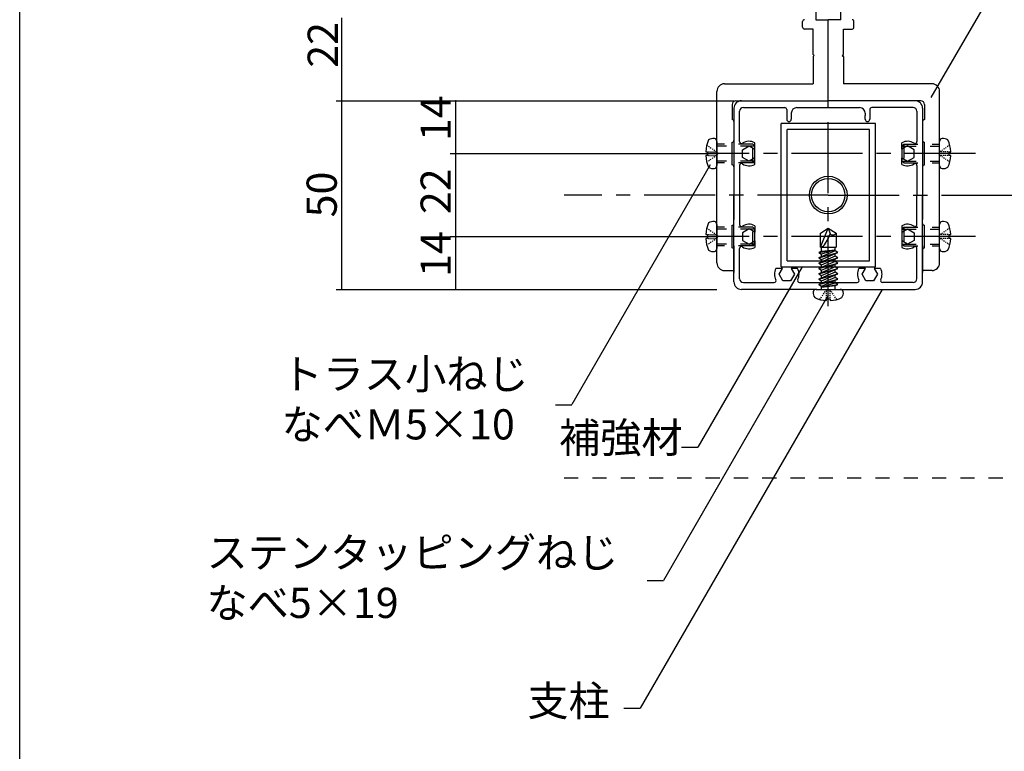
# Model space of a CAD drawing. Extents: x 24 to 1243, y -2235 to -1388.
# Drawn here: x 24 to 285, y -1939 to -1745 of the extents above; entities that cross this region are included whole.
import ezdxf

# ---------------------------------------------------------------- set-up
doc = ezdxf.new("R2010")
doc.units = 0
doc.header["$LTSCALE"] = 3
doc.header["$MEASUREMENT"] = 0
doc.linetypes.add('CENTER1', pattern=[10, 6.25, -1.25, 1.25, -1.25])
doc.linetypes.add('DASHED1', pattern=[2.5, 1.25, -1.25])
doc.layers.get('0').update_dxf_attribs({"linetype": 'CONTINUOUS'})
for name, color, linetype in [('_0-3_', 7, 'CONTINUOUS'), ('_0-6_', 7, 'CONTINUOUS'), ('_0-8_', 7, 'CONTINUOUS'), ('_0-F_', 7, 'CONTINUOUS')]:
    doc.layers.add(name, color=color, linetype=linetype)
doc.styles.get("Standard").update_dxf_attribs({"font": 'txt', "bigfont": 'bigfont.shx'})

msp = doc.modelspace()

# ---------------------------------------------------------------- linework, layer by layer
at = {"layer": '_0-3_', "linetype": 'Continuous'}
for p, q in [((165.78, -1847.49), (170.11, -1847.49)), ((199.21, -1858.76), (203.55, -1858.76))]:
    msp.add_line(p, q, dxfattribs=at)
at = {"layer": '_0-6_', "linetype": 'Continuous'}
for p, q in [((206.79, -1783.91), (170.11, -1847.44)), ((231.14, -1810.91), (203.52, -1858.76)), ((238.1, -1818.46), (201.42, -1881.98))]:
    msp.add_line(p, q, dxfattribs=at)
at = {"layer": '_0-8_', "linetype": 'Continuous'}
msp.add_line((23.83, -2235.46), (23.83, -1387.78), dxfattribs=at)
at = {"layer": '_0-F_', "linetype": 'Continuous'}
for p, q in [((265.39, -1766), (323.11, -1666.02)), ((234.8, -1741.21), (234.8, -1745.41)), ((241.4, -1745.41), (241.4, -1741.21)), ((109.18, -1766.91), (109.18, -1744.91)), ((234.8, -1745.41), (238.1, -1745.41)), ((234.8, -1745.41), (238.1, -1745.41)), ((238.1, -1766.91), (238.1, -1745.41)), ((238.1, -1747.41), (238.1, -1745.41)), ((241.4, -1745.41), (238.1, -1745.41)), ((241.4, -1745.41), (238.1, -1745.41)), ((231.3, -1747.41), (231.3, -1745.91)), ((234.1, -1747.91), (231.78, -1747.91)), ((234.1, -1754.61), (234.1, -1747.91)), ((242.1, -1747.91), (244.42, -1747.91)), ((242.1, -1754.61), (242.1, -1747.91)), ((244.9, -1747.41), (244.9, -1745.91)), ((234.4, -1754.91), (234.1, -1754.61)), ((234.4, -1754.91), (234.1, -1755.21)), ((234.1, -1755.21), (234.1, -1762.41)), ((241.8, -1754.91), (242.1, -1754.61)), ((241.8, -1754.91), (242.1, -1755.21)), ((242.1, -1755.21), (242.1, -1762.41)), ((210.6, -1762.41), (234.1, -1762.41)), ((265.6, -1762.41), (242.1, -1762.41)), ((208.6, -1809.91), (208.6, -1764.41)), ((267.6, -1809.91), (267.6, -1764.41)), ((107.68, -1766.91), (161.14, -1766.91)), ((109.18, -1816.91), (109.18, -1766.91)), ((137.89, -1766.91), (213.1, -1766.91)), ((139.39, -1780.91), (139.39, -1766.91)), ((212.6, -1767.91), (212.6, -1771.91)), ((213.1, -1768.91), (213.1, -1791.91)), ((213.6, -1766.91), (235.1, -1766.91)), ((215.1, -1766.91), (238.1, -1766.91)), ((215.6, -1768.71), (226.6, -1768.71)), ((229.8, -1768.71), (246.4, -1768.71)), ((261.1, -1766.91), (238.1, -1766.91)), ((262.6, -1766.91), (241.1, -1766.91)), ((260.6, -1768.71), (249.6, -1768.71)), ((263.1, -1768.91), (263.1, -1791.91)), ((263.6, -1767.91), (263.6, -1771.91)), ((214.6, -1777.74), (214.6, -1769.71)), ((227.1, -1769.21), (227.1, -1771.81)), ((228.3, -1770.21), (228.3, -1770.81)), ((228.3, -1770.81), (228.3, -1771.81)), ((247.9, -1770.21), (247.9, -1770.81)), ((247.9, -1771.81), (247.9, -1770.81)), ((249.1, -1769.21), (249.1, -1771.81)), ((261.6, -1769.71), (261.6, -1777.74)), ((213.1, -1772.41), (213.1, -1778.41)), ((250.6, -1772.91), (225.6, -1772.91)), ((225.6, -1810.91), (225.6, -1772.91)), ((250.6, -1810.91), (250.6, -1772.91)), ((263.1, -1772.41), (263.1, -1778.41)), ((249, -1774.51), (227.2, -1774.51)), ((227.2, -1809.31), (227.2, -1774.51)), ((249, -1809.31), (249, -1774.51)), ((205.9, -1778.68), (206.13, -1778.84)), ((206.37, -1778.99), (206.61, -1779.15)), ((206.84, -1779.31), (207.08, -1779.47)), ((208.6, -1777.73), (208.6, -1784.09)), ((212.6, -1783.91), (212.6, -1777.91)), ((215.35, -1779.9), (217.1, -1778.89)), ((217.1, -1778.89), (218.6, -1779.76)), ((218.6, -1779.76), (218.6, -1778.03)), ((257.6, -1779.76), (257.6, -1778.03)), ((259.1, -1778.89), (257.6, -1779.76)), ((260.85, -1779.9), (259.1, -1778.89)), ((261.6, -1776.93), (261.6, -1777.74)), ((263.6, -1783.91), (263.6, -1777.91)), ((267.6, -1784.09), (267.6, -1777.73)), ((269.36, -1779.31), (269.12, -1779.47)), ((269.83, -1778.99), (269.59, -1779.15)), ((270.3, -1778.68), (270.07, -1778.84)), ((137.89, -1780.91), (208.6, -1780.91)), ((139.39, -1802.91), (139.39, -1780.91)), ((205.61, -1780.41), (206.1, -1780.41)), ((206.1, -1781.41), (205.61, -1781.41)), ((206.1, -1780.41), (206.1, -1781.41)), ((206.37, -1780.41), (206.63, -1780.41)), ((206.37, -1781.41), (206.63, -1781.41)), ((206.9, -1780.41), (207.17, -1780.41)), ((206.9, -1781.41), (207.17, -1781.41)), ((207.32, -1779.62), (207.55, -1779.78)), ((207.32, -1782.2), (207.55, -1782.04)), ((207.43, -1780.41), (207.7, -1780.41)), ((207.43, -1781.41), (207.7, -1781.41)), ((207.79, -1779.94), (208.03, -1780.1)), ((207.79, -1781.88), (208.03, -1781.72)), ((207.97, -1780.41), (208.23, -1780.41)), ((207.97, -1781.41), (208.23, -1781.41)), ((208.26, -1780.25), (208.5, -1780.41)), ((208.26, -1781.57), (208.5, -1781.41)), ((208.9, -1780.91), (208.6, -1780.61)), ((208.9, -1780.91), (208.6, -1781.21)), ((215.35, -1781.92), (215.35, -1779.9)), ((217.1, -1782.93), (215.35, -1781.92)), ((259.1, -1782.93), (260.85, -1781.92)), ((260.85, -1781.92), (260.85, -1779.9)), ((267.3, -1780.91), (267.6, -1780.61)), ((267.3, -1780.91), (267.6, -1781.21)), ((267.94, -1780.25), (267.7, -1780.41)), ((267.94, -1781.57), (267.7, -1781.41)), ((268.23, -1780.41), (267.97, -1780.41)), ((268.23, -1781.41), (267.97, -1781.41)), ((268.41, -1779.94), (268.17, -1780.1)), ((268.41, -1781.88), (268.17, -1781.72)), ((268.77, -1780.41), (268.5, -1780.41)), ((268.77, -1781.41), (268.5, -1781.41)), ((268.88, -1779.62), (268.65, -1779.78)), ((268.88, -1782.2), (268.65, -1782.04)), ((269.3, -1780.41), (269.03, -1780.41)), ((269.3, -1781.41), (269.03, -1781.41)), ((269.83, -1780.41), (269.57, -1780.41)), ((269.83, -1781.41), (269.57, -1781.41)), ((270.1, -1781.41), (270.1, -1780.41)), ((270.1, -1780.41), (270.58, -1780.41)), ((270.58, -1781.41), (270.1, -1781.41)), ((206.79, -1783.91), (170.11, -1847.44)), ((205.9, -1783.14), (206.13, -1782.98)), ((206.37, -1782.83), (206.61, -1782.67)), ((206.84, -1782.51), (207.08, -1782.35)), ((214.6, -1784.08), (214.6, -1791.91)), ((218.6, -1782.06), (217.1, -1782.93)), ((218.6, -1783.79), (218.6, -1782.06)), ((257.6, -1782.06), (259.1, -1782.93)), ((257.6, -1783.79), (257.6, -1782.06)), ((261.6, -1784.08), (261.6, -1791.91)), ((269.36, -1782.51), (269.12, -1782.35)), ((269.83, -1782.83), (269.59, -1782.67)), ((270.3, -1783.14), (270.07, -1782.98)), ((213.1, -1785.41), (213.1, -1791.61)), ((263.1, -1785.41), (263.1, -1791.61)), ((213.1, -1814.91), (213.1, -1791.91)), ((213.1, -1792.21), (213.1, -1798.41)), ((214.6, -1791.91), (214.6, -1799.74)), ((261.6, -1799.74), (261.6, -1791.91)), ((263.1, -1814.91), (263.1, -1791.91)), ((263.1, -1792.21), (263.1, -1798.41)), ((208.6, -1799.73), (208.6, -1806.09)), ((212.6, -1805.91), (212.6, -1799.91)), ((218.6, -1800.03), (218.6, -1801.76)), ((257.6, -1800.03), (257.6, -1801.76)), ((263.6, -1805.91), (263.6, -1799.91)), ((267.6, -1806.09), (267.6, -1799.73)), ((137.89, -1802.91), (208.6, -1802.91)), ((139.39, -1816.91), (139.39, -1802.91)), ((205.61, -1802.41), (206.1, -1802.41)), ((205.9, -1800.68), (206.13, -1800.84)), ((206.1, -1802.41), (206.1, -1803.41)), ((206.37, -1800.99), (206.61, -1801.15)), ((206.37, -1802.41), (206.63, -1802.41)), ((206.84, -1801.31), (207.08, -1801.47)), ((206.9, -1802.41), (207.17, -1802.41)), ((207.32, -1801.62), (207.55, -1801.78)), ((207.43, -1802.41), (207.7, -1802.41)), ((207.79, -1801.94), (208.03, -1802.1)), ((207.97, -1802.41), (208.23, -1802.41)), ((208.26, -1802.25), (208.5, -1802.41)), ((208.9, -1802.91), (208.6, -1802.61)), ((208.9, -1802.91), (208.6, -1803.21)), ((217.1, -1800.89), (215.35, -1801.9)), ((215.35, -1801.9), (215.35, -1803.92)), ((218.6, -1801.76), (217.1, -1800.89)), ((236.03, -1801.99), (238.1, -1800.73)), ((236.03, -1805.73), (238.1, -1800.73)), ((236.03, -1805.73), (236.03, -1801.99)), ((238.06, -1803.49), (238.57, -1802.18)), ((238.1, -1800.73), (240.17, -1801.99)), ((238.1, -1800.73), (238.57, -1802.18)), ((238.57, -1802.18), (238.57, -1802.18)), ((238.57, -1802.18), (238.67, -1802.28)), ((238.67, -1802.28), (238.79, -1802.37)), ((238.79, -1802.37), (238.93, -1802.43)), ((238.93, -1802.43), (239.08, -1802.48)), ((239.08, -1802.48), (239.24, -1802.5)), ((239.24, -1802.5), (239.39, -1802.5)), ((239.39, -1802.5), (239.55, -1802.47)), ((239.55, -1802.47), (239.7, -1802.43)), ((239.7, -1802.43), (239.84, -1802.36)), ((239.84, -1802.36), (239.96, -1802.27)), ((239.96, -1802.27), (240.06, -1802.17)), ((240.06, -1802.17), (240.14, -1802.05)), ((240.14, -1802.05), (240.17, -1801.99)), ((240.17, -1801.99), (240.17, -1805.73)), ((257.6, -1801.76), (259.1, -1800.89)), ((259.1, -1800.89), (260.85, -1801.9)), ((260.85, -1801.9), (260.85, -1803.92)), ((267.3, -1802.91), (267.6, -1802.61)), ((267.3, -1802.91), (267.6, -1803.21)), ((267.94, -1802.25), (267.7, -1802.41)), ((268.23, -1802.41), (267.97, -1802.41)), ((268.41, -1801.94), (268.17, -1802.1)), ((268.77, -1802.41), (268.5, -1802.41)), ((268.88, -1801.62), (268.65, -1801.78)), ((269.3, -1802.41), (269.03, -1802.41)), ((269.36, -1801.31), (269.12, -1801.47)), ((269.83, -1802.41), (269.57, -1802.41)), ((269.83, -1800.99), (269.59, -1801.15)), ((270.3, -1800.68), (270.07, -1800.84)), ((270.1, -1803.41), (270.1, -1802.41)), ((270.1, -1802.41), (270.58, -1802.41)), ((206.1, -1803.41), (205.61, -1803.41)), ((205.9, -1805.14), (206.13, -1804.98)), ((206.37, -1803.41), (206.63, -1803.41)), ((206.37, -1804.83), (206.61, -1804.67)), ((206.84, -1804.51), (207.08, -1804.35)), ((206.9, -1803.41), (207.17, -1803.41)), ((207.32, -1804.2), (207.55, -1804.04)), ((207.43, -1803.41), (207.7, -1803.41)), ((207.79, -1803.88), (208.03, -1803.72)), ((207.97, -1803.41), (208.23, -1803.41)), ((208.26, -1803.57), (208.5, -1803.41)), ((213.1, -1805.41), (213.1, -1812.41)), ((215.35, -1803.92), (217.1, -1804.93)), ((217.1, -1804.93), (218.6, -1804.06)), ((218.6, -1804.06), (218.6, -1805.79)), ((236.32, -1805.65), (236.58, -1805.53)), ((236.58, -1805.53), (236.82, -1805.37)), ((236.82, -1805.37), (237.02, -1805.18)), ((237.02, -1805.18), (237.08, -1805.09)), ((237.08, -1805.09), (238.06, -1803.49)), ((237.08, -1805.09), (237.08, -1805.09)), ((259.1, -1804.93), (257.6, -1804.06)), ((257.6, -1804.06), (257.6, -1805.79)), ((260.85, -1803.92), (259.1, -1804.93)), ((263.1, -1805.41), (263.1, -1812.41)), ((267.94, -1803.57), (267.7, -1803.41)), ((268.23, -1803.41), (267.97, -1803.41)), ((268.41, -1803.88), (268.17, -1803.72)), ((268.77, -1803.41), (268.5, -1803.41)), ((268.88, -1804.2), (268.65, -1804.04)), ((269.3, -1803.41), (269.03, -1803.41)), ((269.36, -1804.51), (269.12, -1804.35)), ((269.83, -1803.41), (269.57, -1803.41)), ((269.83, -1804.83), (269.59, -1804.67)), ((270.3, -1805.14), (270.07, -1804.98)), ((270.58, -1803.41), (270.1, -1803.41)), ((214.6, -1814.11), (214.6, -1806.08)), ((235.58, -1807.14), (239.9, -1806.43)), ((239.9, -1806.68), (235.58, -1808.55)), ((236.3, -1806.83), (235.58, -1807.14)), ((235.58, -1808.55), (240.62, -1807.14)), ((235.58, -1807.14), (236.3, -1807.6)), ((239.9, -1808.09), (235.58, -1809.96)), ((236.03, -1805.73), (236.32, -1805.65)), ((236.03, -1805.73), (240.17, -1805.73)), ((236.03, -1805.73), (236.03, -1805.73)), ((236.3, -1806.83), (236.3, -1805.73)), ((236.3, -1806.83), (239.9, -1806.43)), ((239.9, -1806.43), (236.3, -1807.6)), ((236.3, -1809.01), (240.62, -1807.14)), ((236.3, -1808.24), (236.3, -1807.6)), ((239.9, -1806.68), (239.9, -1805.73)), ((240.62, -1807.14), (239.9, -1806.68)), ((239.9, -1808.09), (239.9, -1807.45)), ((240.62, -1808.55), (239.9, -1808.09)), ((261.6, -1806.89), (261.6, -1806.08)), ((261.6, -1814.11), (261.6, -1806.89)), ((227.2, -1809.31), (249, -1809.31)), ((235.58, -1809.96), (240.62, -1808.55)), ((235.58, -1808.55), (236.3, -1809.01)), ((239.9, -1809.5), (235.58, -1811.37)), ((235.58, -1809.96), (236.3, -1810.42)), ((235.58, -1811.37), (240.62, -1809.96)), ((236.3, -1810.42), (240.62, -1808.55)), ((236.3, -1809.65), (236.3, -1809.01)), ((236.3, -1811.83), (240.62, -1809.96)), ((236.3, -1811.06), (236.3, -1810.42)), ((239.9, -1809.5), (239.9, -1808.86)), ((240.62, -1809.96), (239.9, -1809.5)), ((239.9, -1810.91), (239.9, -1810.27)), ((210.6, -1811.91), (213.1, -1811.91)), ((225.94, -1811.41), (224.22, -1811.41)), ((225.08, -1812.91), (225.94, -1811.41)), ((226.09, -1814.66), (225.08, -1812.91)), ((225.6, -1810.91), (250.6, -1810.91)), ((229.12, -1812.91), (228.11, -1814.66)), ((229.98, -1811.41), (228.25, -1811.41)), ((228.25, -1811.41), (229.12, -1812.91)), ((239.9, -1810.91), (235.58, -1812.78)), ((235.58, -1811.37), (236.3, -1811.83)), ((235.58, -1812.78), (240.62, -1811.37)), ((239.9, -1812.32), (235.58, -1814.19)), ((235.58, -1814.19), (240.62, -1812.78)), ((235.58, -1812.78), (236.3, -1813.24)), ((236.3, -1813.24), (240.62, -1811.37)), ((236.3, -1812.47), (236.3, -1811.83)), ((236.3, -1814.65), (240.62, -1812.78)), ((236.3, -1813.88), (236.3, -1813.24)), ((240.62, -1811.37), (239.9, -1810.91)), ((239.9, -1812.32), (239.9, -1811.68)), ((240.62, -1812.78), (239.9, -1812.32)), ((239.9, -1813.73), (239.9, -1813.09)), ((247.94, -1811.41), (246.22, -1811.41)), ((247.08, -1812.91), (247.94, -1811.41)), ((248.09, -1814.66), (247.08, -1812.91)), ((251.12, -1812.91), (250.11, -1814.66)), ((251.98, -1811.41), (250.25, -1811.41)), ((250.25, -1811.41), (251.12, -1812.91)), ((265.6, -1811.91), (263.1, -1811.91)), ((215.6, -1815.11), (223.76, -1815.11)), ((228.11, -1814.66), (226.09, -1814.66)), ((230.44, -1815.11), (245.76, -1815.11)), ((239.9, -1813.73), (235.58, -1815.6)), ((235.58, -1814.19), (236.3, -1814.65)), ((235.58, -1815.6), (240.62, -1814.19)), ((235.58, -1815.6), (236.3, -1816.06)), ((236.3, -1816.06), (240.62, -1814.19)), ((236.3, -1815.29), (236.3, -1814.65)), ((236.3, -1816.31), (239.9, -1815.14)), ((236.3, -1816.31), (240.62, -1815.6)), ((236.3, -1816.31), (239.9, -1815.92)), ((240.62, -1814.19), (239.9, -1813.73)), ((239.9, -1815.14), (239.9, -1814.51)), ((240.62, -1815.6), (239.9, -1815.14)), ((239.9, -1815.92), (240.62, -1815.6)), ((239.9, -1816.91), (239.9, -1815.92)), ((250.11, -1814.66), (248.09, -1814.66)), ((260.6, -1815.11), (252.44, -1815.11)), ((107.68, -1816.91), (161.14, -1816.91)), ((137.89, -1816.91), (208.6, -1816.91)), ((252.36, -1816.91), (188.23, -1927.96)), ((238.1, -1818.46), (194.43, -1894.08)), ((235.1, -1816.91), (215.1, -1816.91)), ((234.92, -1816.91), (241.28, -1816.91)), ((236.3, -1816.91), (236.3, -1816.06)), ((236.5, -1818.67), (236.66, -1818.43)), ((236.81, -1818.19), (236.97, -1817.96)), ((237.13, -1817.72), (237.28, -1817.48)), ((237.44, -1817.25), (237.6, -1817.01)), ((237.6, -1817.54), (237.6, -1817.28)), ((237.6, -1818.08), (237.6, -1817.81)), ((237.6, -1818.61), (237.6, -1818.34)), ((237.8, -1817.01), (238, -1817.01)), ((238.2, -1817.01), (238.4, -1817.01)), ((238.76, -1817.25), (238.6, -1817.01)), ((238.6, -1817.54), (238.6, -1817.28)), ((238.6, -1818.08), (238.6, -1817.81)), ((238.6, -1818.61), (238.6, -1818.34)), ((239.07, -1817.72), (238.91, -1817.48)), ((239.39, -1818.19), (239.23, -1817.96)), ((239.7, -1818.67), (239.54, -1818.43)), ((241.1, -1816.91), (261.1, -1816.91)), ((235.87, -1819.61), (236.03, -1819.38)), ((236.18, -1819.14), (236.34, -1818.9)), ((237.6, -1819.14), (237.6, -1818.88)), ((237.6, -1819.9), (237.6, -1819.41)), ((237.6, -1819.41), (238.6, -1819.41)), ((238.6, -1819.14), (238.6, -1818.88)), ((238.6, -1819.41), (238.6, -1819.9)), ((240.01, -1819.14), (239.86, -1818.9)), ((240.33, -1819.61), (240.17, -1819.38)), ((165.78, -1847.49), (170.11, -1847.49)), ((190.1, -1894.14), (194.43, -1894.14)), ((183.9, -1927.96), (188.23, -1927.96))]:
    msp.add_line(p, q, dxfattribs=at)
at = {"layer": '_0-F_', "linetype": 'CENTER1'}
for p, q in [((238.1, -1821.37), (238.1, -1762.86)), ((277.14, -1780.91), (206.61, -1780.91)), ((238.1, -1791.91), (168.1, -1791.91)), ((238.1, -1791.91), (509.2, -1791.91)), ((277.14, -1802.91), (206.61, -1802.91))]:
    msp.add_line(p, q, dxfattribs=at)
at = {"layer": '_0-F_', "linetype": 'DASHED1'}
for p, q in [((218.1, -1778.41), (208.6, -1778.41)), ((218.6, -1778.91), (208.6, -1778.91)), ((218.1, -1783.41), (218.1, -1778.41)), ((218.1, -1778.41), (218.6, -1778.91)), ((218.6, -1782.91), (218.6, -1778.91)), ((258.1, -1778.41), (257.6, -1778.91)), ((257.6, -1778.91), (267.6, -1778.91)), ((257.6, -1778.91), (257.6, -1782.91)), ((258.1, -1778.41), (267.6, -1778.41)), ((258.1, -1778.41), (258.1, -1783.41)), ((218.6, -1782.91), (208.6, -1782.91)), ((218.1, -1783.41), (208.6, -1783.41)), ((218.1, -1783.41), (218.6, -1782.91)), ((257.6, -1782.91), (267.6, -1782.91)), ((258.1, -1783.41), (257.6, -1782.91)), ((258.1, -1783.41), (267.6, -1783.41)), ((218.1, -1800.41), (208.6, -1800.41)), ((218.6, -1800.91), (208.6, -1800.91)), ((218.1, -1805.41), (218.1, -1800.41)), ((218.1, -1800.41), (218.6, -1800.91)), ((218.6, -1804.91), (218.6, -1800.91)), ((258.1, -1800.41), (257.6, -1800.91)), ((257.6, -1800.91), (257.6, -1804.91)), ((257.6, -1800.91), (267.6, -1800.91)), ((258.1, -1800.41), (258.1, -1805.41)), ((258.1, -1800.41), (267.6, -1800.41)), ((218.6, -1804.91), (208.6, -1804.91)), ((218.1, -1805.41), (208.6, -1805.41)), ((218.1, -1805.41), (218.6, -1804.91)), ((258.1, -1805.41), (257.6, -1804.91)), ((257.6, -1804.91), (267.6, -1804.91)), ((258.1, -1805.41), (267.6, -1805.41)), ((168.1, -1866.91), (434.2, -1866.91))]:
    msp.add_line(p, q, dxfattribs=at)
at = {"layer": '_0-F_', "linetype": 'Continuous'}
for radius in [5, 5, 4.42, 4.42]:
    msp.add_circle((238.1, -1791.91), radius, dxfattribs=at)
for centre, radius, start, end in [((231.8, -1745.91), 0.5, 90, 180), ((244.4, -1745.91), 0.5, 0, 90), ((231.8, -1747.41), 0.5, 180, 270), ((244.4, -1747.41), 0.5, 270, 0), ((210.6, -1764.41), 2, 90, 180), ((265.6, -1764.41), 2, 0, 90), ((213.6, -1767.91), 1, 90, 180), ((215.1, -1768.91), 2, 90, 180), ((215.6, -1769.71), 1, 90, 180), ((226.6, -1769.21), 0.5, 0, 90), ((229.8, -1770.21), 1.5, 90, 180), ((246.4, -1770.21), 1.5, 0, 90), ((249.6, -1769.21), 0.5, 90, 180), ((260.6, -1769.71), 1, 0, 90), ((261.1, -1768.91), 2, 0, 90), ((262.6, -1767.91), 1, 0, 90), ((212.6, -1772.41), 0.5, 0, 90), ((227.7, -1771.81), 0.6, 180, 0), ((248.5, -1771.81), 0.6, 180, 0), ((263.6, -1772.41), 0.5, 90, 180), ((214.1, -1780.91), 8.5, 154.9424, 176.6277), ((207.6, -1778.91), 2, 80.4059, 126.8699), ((207.8, -1777.73), 0.8, 0, 80.4059), ((212.6, -1777.41), 0.5, 270, 0), ((215.1, -1777.74), 0.5, 180, 302.231), ((217.1, -1780.91), 3.25, 62.5136, 122.2309), ((259.1, -1780.91), 3.25, 57.769, 117.4864), ((261.1, -1777.74), 0.5, 237.769, 0), ((263.6, -1777.41), 0.5, 180, 270), ((268.4, -1777.73), 0.8, 99.5941, 180), ((268.6, -1778.91), 2, 53.1301, 99.5941), ((262.1, -1780.91), 8.5, 3.3723, 25.0576), ((214.1, -1780.91), 8.5, 183.3723, 205.0576), ((262.1, -1780.91), 8.5, 334.9424, 356.6277), ((207.6, -1782.91), 2, 233.1301, 279.5941), ((207.8, -1784.09), 0.8, 279.5941, 0), ((212.6, -1784.41), 0.5, 0, 90), ((215.1, -1784.08), 0.5, 57.769, 180), ((217.1, -1780.91), 3.25, 237.769, 297.4864), ((259.1, -1780.91), 3.25, 242.5136, 302.231), ((261.1, -1784.08), 0.5, 0, 122.231), ((263.6, -1784.41), 0.5, 90, 180), ((268.4, -1784.09), 0.8, 180, 260.4059), ((268.6, -1782.91), 2, 260.4059, 306.8699), ((214.1, -1802.91), 8.5, 154.9424, 176.6277), ((207.6, -1800.91), 2, 80.4059, 126.8699), ((207.8, -1799.73), 0.8, 0, 80.4059), ((212.6, -1799.41), 0.5, 270, 0), ((215.1, -1799.74), 0.5, 180, 302.231), ((217.1, -1802.91), 3.25, 62.5136, 122.231), ((259.1, -1802.91), 3.25, 57.769, 117.4864), ((261.1, -1799.74), 0.5, 237.769, 0), ((263.6, -1799.41), 0.5, 180, 270), ((268.4, -1799.73), 0.8, 99.5941, 180), ((268.6, -1800.91), 2, 53.1301, 99.5941), ((262.1, -1802.91), 8.5, 3.3723, 25.0576), ((214.1, -1802.91), 8.5, 183.3723, 205.0576), ((262.1, -1802.91), 8.5, 334.9424, 356.6277), ((207.6, -1804.91), 2, 233.1301, 279.5941), ((207.8, -1806.09), 0.8, 279.5941, 0), ((212.6, -1806.41), 0.5, 0, 90), ((215.1, -1806.08), 0.5, 57.769, 180), ((217.1, -1802.91), 3.25, 237.7691, 297.4864), ((259.1, -1802.91), 3.25, 242.5136, 302.231), ((261.1, -1806.08), 0.5, 0, 122.231), ((263.6, -1806.41), 0.5, 90, 180), ((268.4, -1806.09), 0.8, 180, 260.4059), ((268.6, -1804.91), 2, 260.4059, 306.8699), ((210.6, -1809.91), 2, 180, 270), ((265.6, -1809.91), 2, 270, 0), ((227.1, -1812.91), 3.25, 152.5136, 206.9577), ((227.1, -1812.91), 3.25, 333.0422, 27.4864), ((249.1, -1812.91), 3.25, 152.5136, 206.9578), ((249.1, -1812.91), 3.25, 333.0423, 27.4864), ((215.1, -1814.91), 2, 180, 270), ((215.6, -1814.11), 1, 180, 270), ((223.76, -1814.61), 0.5, 270, 26.9577), ((230.44, -1814.61), 0.5, 153.0423, 270), ((245.76, -1814.61), 0.5, 270, 26.9577), ((252.44, -1814.61), 0.5, 153.0423, 270), ((260.6, -1814.11), 1, 270, 0), ((261.1, -1814.91), 2, 270, 0), ((236.1, -1817.91), 2, 170.4059, 216.8699), ((234.92, -1817.71), 0.8, 90, 170.4059), ((241.28, -1817.71), 0.8, 9.5941, 90), ((240.1, -1817.91), 2, 323.1301, 9.5941), ((238.1, -1811.41), 8.5, 244.9424, 266.6277), ((238.1, -1811.41), 8.5, 273.3723, 295.0576)]:
    msp.add_arc(centre, radius, start, end, dxfattribs=at)
at = {"layer": '_0-F_'}
for p in [(109.18, -1766.91), (139.39, -1766.91), (139.39, -1780.91), (139.39, -1802.91), (109.18, -1816.91), (139.39, -1816.91)]:
    msp.add_point(p, dxfattribs=at)

# ---------------------------------------------------------------- texts
at = {"linetype": 'Continuous', "char_height": 8, "attachment_point": 1, "rotation": 90}
for s, insert in [('{\\fMS Mincho|b0|i0|c128|p17;22}', (100.14, -1758.15)), ('{\\fMS Mincho|b0|i0|c128|p17;14}', (130.07, -1777.6)), ('{\\fMS Mincho|b0|i0|c128|p17;50}', (99.86, -1797.82)), ('{\\fMS Mincho|b0|i0|c128|p17;22}', (130.07, -1796.97)), ('{\\fMS Mincho|b0|i0|c128|p17;14}', (130.07, -1813.6))]:
    msp.add_mtext_dynamic_manual_height_columns(s, width=13.623, gutter_width=1, heights=[0], dxfattribs=dict(at, insert=insert))
at = {"linetype": 'Continuous', "char_height": 8, "attachment_point": 1}
for s, insert in [('{\\fMS Mincho|b0|i0|c128|p17;トラス小ねじ\\PなべＭ5×10}', (93.21, -1835.37)), ('{\\fMS Mincho|b0|i0|c128|p17;補強材}', (166.75, -1852.23)), ('{\\fMS Mincho|b0|i0|c128|p17;ステンタッピングねじ\\Pなべ5×19}', (73.34, -1882.71)), ('{\\fMS Mincho|b0|i0|c128|p17;支柱}', (158.37, -1922.02))]:
    msp.add_mtext_dynamic_manual_height_columns(s, width=153.855, gutter_width=1, heights=[0], dxfattribs=dict(at, insert=insert))

doc.saveas('drawing.dxf')
